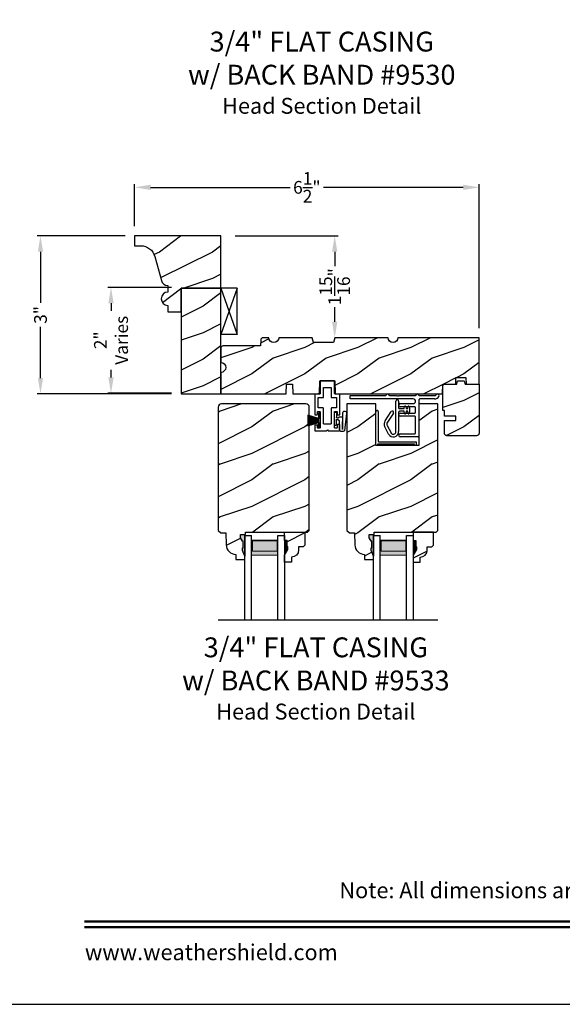
# Model space of a CAD drawing. Extents: x 34 to 340, y -88 to -44.
# Drawn here: x 170 to 180, y -88 to -69 of the extents above; entities that cross this region are included whole.
import ezdxf
from ezdxf.enums import TextEntityAlignment as Align

# ---------------------------------------------------------------- set-up
doc = ezdxf.new("R2010")
doc.units = 0
doc.header["$LTSCALE"] = 2
doc.header["$MEASUREMENT"] = 0
doc.header["$PDMODE"] = 3
doc.layers.get('0').update_dxf_attribs({"linetype": 'CONTINUOUS'})
doc.layers.get('DEFPOINTS').update_dxf_attribs({"color": 3, "linetype": 'CONTINUOUS'})
doc.layers.add('Dim', color=7, linetype='CONTINUOUS')
doc.styles.add('Arial', font='arial.ttf')
doc.styles.get("Standard").update_dxf_attribs({"font": 'arial.ttf'})
doc.dimstyles.get("Standard").update_dxf_attribs({"dimtxt": 0.24, "dimasz": 0.3, "dimexe": 0.0625, "dimexo": 0.18, "dimgap": 0.09, "dimtad": 0, "dimdec": 4, "dimzin": 0, "dimdsep": 46, "dimlunit": 4, "dimtxsty": 'Standard', "dimcen": 0, "dimadec": 5, "dimazin": 0, "dimtfac": 1, "dimtdec": 4, "dimtofl": 0, "dimtmove": 0, "dimatfit": 3, "dimfxl": 1, "dimtolj": 1, "dimtzin": 0, "dimarcsym": 0})
pattern_1 = [(216.8699, (-290.98616, -219.80004), (2.99999992, 2.00000012), [0.5, -4.5]), (206.5651, (-290.38616, -220.10004), (-0.99999916, -1.0000013), [1.118034, -1.118034]), (198.4349, (-290.38616, -220.60004), (-2.00000043, -0.9999984), [0.632456, -2.529822])]

# ---------------------------------------------------------------- blocks, each defined once
blk = doc.blocks.new('*D3580')
at = {"color": 0, "lineweight": -2, "transparency": 16777216}
for p, q in [((172.223, -73.491), (170.563, -73.491)), ((170.626, -73.791), (170.626, -74.756)), ((170.626, -76.176), (170.626, -75.211)), ((173.098, -76.476), (170.563, -76.476))]:
    blk.add_line(p, q, dxfattribs=at)
at = {"color": 0, "transparency": 16777216}
for points in [[(170.576, -73.791), (170.676, -73.791), (170.626, -73.491)], [(170.576, -76.176), (170.676, -76.176), (170.626, -76.476)]]:
    blk.add_solid(points, dxfattribs=at)
at = {"layer": 'DEFPOINTS', "color": 0, "transparency": 16777216}
for p in [(172.403, -73.491), (170.626, -76.476), (173.278, -76.476)]:
    blk.add_point(p, dxfattribs=at)
at = {"color": 0, "transparency": 16777216, "insert": (170.626, -74.984), "char_height": 0.24, "attachment_point": 5, "rotation": 90}
blk.add_mtext('\\A1;3"', dxfattribs=at)
blk = doc.blocks.new('*D3767')
at = {"color": 0, "lineweight": -2, "transparency": 16777216}
for p, q in [((172.403, -73.311), (172.403, -72.513)), ((172.703, -72.575), (175.337, -72.575)), ((178.603, -72.575), (175.969, -72.575)), ((178.903, -75.234), (178.903, -72.513))]:
    blk.add_line(p, q, dxfattribs=at)
at = {"color": 0, "transparency": 16777216}
for points in [[(172.703, -72.525), (172.703, -72.625), (172.403, -72.575)], [(178.603, -72.525), (178.603, -72.625), (178.903, -72.575)]]:
    blk.add_solid(points, dxfattribs=at)
at = {"layer": 'DEFPOINTS', "color": 0, "transparency": 16777216}
for p in [(178.903, -72.575), (172.403, -73.491), (178.903, -75.414)]:
    blk.add_point(p, dxfattribs=at)
at = {"color": 0, "transparency": 16777216, "insert": (175.653, -72.575), "char_height": 0.24, "attachment_point": 5}
blk.add_mtext('\\A1;6{\\H1x;\\S1/2;}"', dxfattribs=at)
blk = doc.blocks.new('*D3780')
at = {"color": 0, "lineweight": -2, "transparency": 16777216}
for p, q in [((173.098, -74.463), (171.894, -74.463)), ((171.957, -74.763), (171.957, -74.905)), ((171.957, -76.163), (171.957, -76.021)), ((173.098, -76.463), (171.894, -76.463))]:
    blk.add_line(p, q, dxfattribs=at)
at = {"color": 0, "transparency": 16777216}
for points in [[(171.907, -74.763), (172.007, -74.763), (171.957, -74.463)], [(171.907, -76.163), (172.007, -76.163), (171.957, -76.463)]]:
    blk.add_solid(points, dxfattribs=at)
at = {"layer": 'DEFPOINTS', "color": 0, "transparency": 16777216}
for p in [(173.278, -74.463), (171.957, -76.463), (173.278, -76.463)]:
    blk.add_point(p, dxfattribs=at)
at = {"color": 0, "transparency": 16777216, "insert": (171.957, -75.463), "char_height": 0.24, "attachment_point": 5, "rotation": 90}
blk.add_mtext('\\A1;2"\\PVaries', dxfattribs=at)
blk = doc.blocks.new('*D3789')
at = {"color": 0, "lineweight": -2, "transparency": 16777216}
for p, q in [((174.302, -73.491), (176.241, -73.491)), ((176.178, -73.791), (176.178, -74.066)), ((176.178, -75.114), (176.178, -74.839)), ((176.358, -75.414), (176.241, -75.414))]:
    blk.add_line(p, q, dxfattribs=at)
at = {"color": 0, "transparency": 16777216}
for points in [[(176.128, -73.791), (176.228, -73.791), (176.178, -73.491)], [(176.128, -75.114), (176.228, -75.114), (176.178, -75.414)]]:
    blk.add_solid(points, dxfattribs=at)
at = {"layer": 'DEFPOINTS', "color": 0, "transparency": 16777216}
for p in [(174.122, -73.491), (176.178, -75.414), (176.178, -75.414)]:
    blk.add_point(p, dxfattribs=at)
at = {"color": 0, "transparency": 16777216, "insert": (176.178, -74.452), "char_height": 0.24, "attachment_point": 5, "rotation": 90}
blk.add_mtext('\\A1;1{\\H1x;\\S15/16;}"', dxfattribs=at)
blk = doc.blocks.new('A$C41167FCA')
blk.add_line((0.312, 0.875), (0, 0.875))
at = {"color": 7, "linetype": 'Continuous'}
for p, q in [((0, 0.875), (0.312, 0)), ((0.312, 0.875), (0, 0)), ((0, 0), (0, 0.875)), ((0.312, 0), (0.312, 0.875)), ((0.312, 0), (0, 0))]:
    blk.add_line(p, q, dxfattribs=at)
blk = doc.blocks.new('A$C05BA4CA6')
for p, q in [((0.002, 0), (0.002, 0.627)), ((0.047, 0.637), (0.047, 0.081)), ((0.032, 0.02), (0.032, 0.007)), ((0.732, 0.02), (0.032, 0.02)), ((0.063, 0.065), (0.762, 0.065)), ((0.732, 0.007), (0.732, 0.02)), ((0.762, 0.065), (0.762, 0)), ((0.025, 0), (0.002, 0)), ((0.762, 0), (0.739, 0))]:
    blk.add_line(p, q)
for centre, radius, start, end in [((0.023, 0.637), 0.0235, 359.9973, 203.8079), ((0.025, 0.007), 0.007, 270.0104, 359.9896), ((0.063, 0.081), 0.016, 180.002, 270.0004), ((0.739, 0.007), 0.007, 180.0094, 269.9906)]:
    blk.add_arc(centre, radius, start, end)
blk = doc.blocks.new('A$C527A4FE7')
for p, q in [((0.223, 0.1), (0.223, 0.678)), ((0.273, 0.678), (0.273, 0.55)), ((0.38, 0.534), (0.386, 0.575)), ((0.406, 0.575), (0.412, 0.534)), ((0.444, 0.534), (0.45, 0.575)), ((0.47, 0.575), (0.476, 0.534)), ((0.018, 0.303), (0.133, 0.479)), ((0.175, 0.451), (0.06, 0.276)), ((0.273, 0.468), (0.273, 0.1)), ((0.289, 0.534), (0.38, 0.534)), ((0.38, 0.484), (0.289, 0.484)), ((0.386, 0.443), (0.38, 0.484)), ((0.412, 0.484), (0.406, 0.443)), ((0.412, 0.534), (0.444, 0.534)), ((0.444, 0.484), (0.412, 0.484)), ((0.45, 0.443), (0.444, 0.484)), ((0.476, 0.484), (0.47, 0.443)), ((0.476, 0.534), (0.476, 0.484)), ((0.084, 0.054), (0.013, 0.19)), ((0.057, 0.213), (0.129, 0.077))]:
    blk.add_line(p, q)
for centre, radius, start, end in [((0.248, 0.678), 0.025, 359.9975, 180.0025), ((0.396, 0.574), 0.01, 8.3702, 171.6298), ((0.46, 0.574), 0.01, 8.3702, 171.6298), ((0.154, 0.465), 0.025, 326.7919, 146.7883), ((0.289, 0.55), 0.016, 180.002, 270.0001), ((0.289, 0.468), 0.016, 89.9999, 180.0064), ((0.396, 0.444), 0.01, 188.3858, 351.6142), ((0.46, 0.444), 0.01, 188.3858, 351.6142), ((0.112, 0.242), 0.112, 146.7902, 207.7002), ((0.112, 0.242), 0.062, 146.7903, 207.6999), ((0.173, 0.1), 0.1, 207.7004, 359.9999), ((0.173, 0.1), 0.05, 207.7004, 359.9985)]:
    blk.add_arc(centre, radius, start, end)
blk = doc.blocks.new('A$C0ED74090')
for p, q in [((0, 0.78), (0.659, 0.78)), ((0, 0.718), (0, 0.78)), ((0.749, 0.78), (0.869, 0.78)), ((0.869, 0.78), (0.879, 0.77)), ((0.879, 0.77), (0.889, 0.78)), ((0.889, 0.78), (0.899, 0.77)), ((0.899, 0.77), (0.909, 0.78)), ((0.909, 0.78), (0.919, 0.77)), ((0.919, 0.77), (0.929, 0.78)), ((0.929, 0.78), (1.219, 0.78)), ((1.309, 0.78), (1.599, 0.78)), ((1.188, 0.718), (0, 0.718)), ((0.943, 0.629), (1.188, 0.629)), ((1.217, 0.567), (0.943, 0.567)), ((1.295, 0.702), (1.295, 0.016)), ((1.589, 0.718), (1.311, 0.718)), ((0.943, 0.452), (1.217, 0.452)), ((1.217, 0.39), (0.943, 0.39)), ((1.233, 0.468), (1.233, 0.551)), ((1.233, 0.078), (1.233, 0.374)), ((0.943, 0.062), (1.217, 0.062)), ((1.279, 0), (0.943, 0))]:
    blk.add_line(p, q)
for centre, radius, start, end in [((0.659, 0.796), 0.016, 270.0009, 341.3968), ((0.704, 0.781), 0.031, 18.6133, 161.3867), ((0.749, 0.796), 0.016, 198.6032, 269.9991), ((1.219, 0.796), 0.016, 270.0019, 341.3959), ((1.264, 0.781), 0.031, 18.6133, 161.3867), ((1.309, 0.796), 0.016, 198.6032, 269.9991), ((1.589, 0.812), 0.094, 269.9978, 330.5245), ((1.599, 0.796), 0.016, 270.0019, 341.3959), ((1.644, 0.781), 0.031, 330.5223, 161.3876), ((0.943, 0.598), 0.031, 90.0005, 269.9995), ((1.188, 0.674), 0.0445, 270.0008, 89.9992), ((1.217, 0.551), 0.016, 0.0016, 90.0006), ((1.311, 0.702), 0.016, 89.9998, 180.006), ((0.943, 0.421), 0.031, 90.0005, 269.9995), ((1.217, 0.468), 0.016, 269.9994, 359.9984), ((1.217, 0.374), 0.016, 0.0016, 90.0006), ((0.943, 0.031), 0.031, 90.0005, 269.9995), ((1.217, 0.078), 0.016, 269.9994, 359.9984), ((1.279, 0.016), 0.016, 269.9994, 0.0069)]:
    blk.add_arc(centre, radius, start, end)
blk = doc.blocks.new('A$C38416E55')
at = {"color": 7, "linetype": 'Continuous'}
for p, q in [((0.103, 0.939), (0.102, 0.937)), ((0.102, 0.937), (0.102, 0.935)), ((0.102, 0.935), (0.102, 0.701)), ((0.104, 0.94), (0.103, 0.939)), ((0.105, 0.942), (0.104, 0.94)), ((0.106, 0.943), (0.105, 0.942)), ((0.108, 0.944), (0.106, 0.943)), ((0.11, 0.945), (0.108, 0.944)), ((0.112, 0.945), (0.11, 0.945)), ((0.365, 0.945), (0.112, 0.945)), ((0.367, 0.945), (0.365, 0.945)), ((0.369, 0.944), (0.367, 0.945)), ((0.371, 0.943), (0.369, 0.944)), ((0.373, 0.942), (0.371, 0.943)), ((0.374, 0.94), (0.373, 0.942)), ((0.375, 0.939), (0.374, 0.94)), ((0.375, 0.937), (0.375, 0.939)), ((0.376, 0.935), (0.375, 0.937)), ((0.376, 0.945), (0.376, 0.69)), ((0.376, 0.701), (0.376, 0.935)), ((0.166, 0.809), (0.167, 0.811)), ((0.166, 0.807), (0.166, 0.809)), ((0.166, 0.636), (0.166, 0.807)), ((0.167, 0.811), (0.168, 0.813)), ((0.168, 0.813), (0.169, 0.815)), ((0.169, 0.815), (0.17, 0.816)), ((0.17, 0.816), (0.172, 0.817)), ((0.172, 0.817), (0.174, 0.817)), ((0.174, 0.817), (0.176, 0.818)), ((0.176, 0.818), (0.301, 0.818)), ((0.301, 0.818), (0.303, 0.817)), ((0.303, 0.817), (0.305, 0.817)), ((0.305, 0.817), (0.307, 0.816)), ((0.307, 0.816), (0.309, 0.815)), ((0.309, 0.815), (0.31, 0.813)), ((0.31, 0.813), (0.311, 0.811)), ((0.311, 0.811), (0.311, 0.809)), ((0.311, 0.809), (0.312, 0.807)), ((0.312, 0.807), (0.312, 0.636)), ((0.001, 0.684), (0, 0.682)), ((0, 0.682), (0, 0.68)), ((0, 0.68), (0, 0.31)), ((0.002, 0.686), (0.001, 0.684)), ((0.003, 0.687), (0.002, 0.686)), ((0.005, 0.689), (0.003, 0.687)), ((0.006, 0.69), (0.005, 0.689)), ((0.008, 0.69), (0.006, 0.69)), ((0.01, 0.69), (0.008, 0.69)), ((0.092, 0.69), (0.01, 0.69)), ((0.064, 0.618), (0.065, 0.62)), ((0.064, 0.616), (0.064, 0.618)), ((0.064, 0.441), (0.064, 0.616)), ((0.065, 0.62), (0.066, 0.622)), ((0.066, 0.622), (0.067, 0.623)), ((0.067, 0.623), (0.069, 0.625)), ((0.069, 0.625), (0.07, 0.625)), ((0.07, 0.625), (0.072, 0.626)), ((0.072, 0.626), (0.074, 0.626)), ((0.074, 0.626), (0.156, 0.626)), ((0.094, 0.691), (0.092, 0.69)), ((0.096, 0.691), (0.094, 0.691)), ((0.097, 0.692), (0.096, 0.691)), ((0.099, 0.693), (0.097, 0.692)), ((0.1, 0.695), (0.099, 0.693)), ((0.101, 0.697), (0.1, 0.695)), ((0.102, 0.699), (0.101, 0.697)), ((0.102, 0.701), (0.102, 0.699)), ((0.156, 0.626), (0.158, 0.626)), ((0.158, 0.626), (0.16, 0.627)), ((0.16, 0.627), (0.161, 0.628)), ((0.161, 0.628), (0.163, 0.629)), ((0.163, 0.629), (0.164, 0.631)), ((0.164, 0.631), (0.165, 0.633)), ((0.165, 0.633), (0.166, 0.634)), ((0.166, 0.634), (0.166, 0.636)), ((0.312, 0.636), (0.312, 0.634)), ((0.312, 0.634), (0.312, 0.633)), ((0.312, 0.633), (0.313, 0.631)), ((0.313, 0.631), (0.314, 0.629)), ((0.314, 0.629), (0.316, 0.628)), ((0.316, 0.628), (0.318, 0.627)), ((0.318, 0.627), (0.32, 0.626)), ((0.32, 0.626), (0.322, 0.626)), ((0.322, 0.626), (0.403, 0.626)), ((0.467, 0.69), (0.386, 0.69)), ((0.403, 0.626), (0.405, 0.626)), ((0.405, 0.626), (0.407, 0.625)), ((0.407, 0.625), (0.409, 0.625)), ((0.409, 0.625), (0.41, 0.623)), ((0.41, 0.623), (0.412, 0.622)), ((0.412, 0.622), (0.413, 0.62)), ((0.413, 0.62), (0.413, 0.618)), ((0.413, 0.618), (0.413, 0.616)), ((0.413, 0.616), (0.413, 0.441)), ((0.469, 0.69), (0.467, 0.69)), ((0.471, 0.69), (0.469, 0.69)), ((0.473, 0.689), (0.471, 0.69)), ((0.474, 0.687), (0.473, 0.689)), ((0.476, 0.686), (0.474, 0.687)), ((0.477, 0.684), (0.476, 0.686)), ((0.477, 0.682), (0.477, 0.684)), ((0.477, 0.68), (0.477, 0.682)), ((0.477, 0.31), (0.477, 0.68)), ((0.064, 0.439), (0.064, 0.441)), ((0.065, 0.437), (0.064, 0.439)), ((0.066, 0.435), (0.065, 0.437)), ((0.067, 0.434), (0.066, 0.435)), ((0.069, 0.432), (0.067, 0.434)), ((0.07, 0.431), (0.069, 0.432)), ((0.072, 0.431), (0.07, 0.431)), ((0.074, 0.431), (0.072, 0.431)), ((0.156, 0.431), (0.074, 0.431)), ((0.158, 0.43), (0.156, 0.431)), ((0.16, 0.43), (0.158, 0.43)), ((0.161, 0.429), (0.16, 0.43)), ((0.163, 0.428), (0.161, 0.429)), ((0.164, 0.426), (0.163, 0.428)), ((0.165, 0.424), (0.164, 0.426)), ((0.166, 0.422), (0.165, 0.424)), ((0.166, 0.42), (0.166, 0.422)), ((0.166, 0.137), (0.166, 0.42)), ((0.313, 0.426), (0.312, 0.424)), ((0.312, 0.424), (0.312, 0.422)), ((0.312, 0.422), (0.312, 0.42)), ((0.312, 0.42), (0.312, 0.137)), ((0.314, 0.428), (0.313, 0.426)), ((0.316, 0.429), (0.314, 0.428)), ((0.318, 0.43), (0.316, 0.429)), ((0.32, 0.43), (0.318, 0.43)), ((0.322, 0.431), (0.32, 0.43)), ((0.403, 0.431), (0.322, 0.431)), ((0.405, 0.431), (0.403, 0.431)), ((0.407, 0.431), (0.405, 0.431)), ((0.409, 0.432), (0.407, 0.431)), ((0.41, 0.434), (0.409, 0.432)), ((0.412, 0.435), (0.41, 0.434)), ((0.413, 0.437), (0.412, 0.435)), ((0.413, 0.441), (0.413, 0.439)), ((0.413, 0.439), (0.413, 0.437)), ((0, 0.31), (0, 0.309)), ((0, 0.309), (0.001, 0.307)), ((0.001, 0.307), (0.002, 0.305)), ((0.002, 0.305), (0.003, 0.303)), ((0.003, 0.303), (0.005, 0.302)), ((0.005, 0.302), (0.006, 0.301)), ((0.006, 0.301), (0.008, 0.301)), ((0.008, 0.301), (0.01, 0.3)), ((0.01, 0.3), (0.041, 0.3)), ((0.041, 0.3), (0.043, 0.301)), ((0.043, 0.301), (0.045, 0.301)), ((0.045, 0.301), (0.046, 0.302)), ((0.046, 0.302), (0.048, 0.303)), ((0.048, 0.303), (0.049, 0.305)), ((0.049, 0.305), (0.05, 0.307)), ((0.05, 0.307), (0.051, 0.309)), ((0.051, 0.358), (0.052, 0.36)), ((0.051, 0.356), (0.051, 0.358)), ((0.051, 0.31), (0.051, 0.356)), ((0.051, 0.309), (0.051, 0.31)), ((0.052, 0.36), (0.053, 0.362)), ((0.053, 0.362), (0.054, 0.363)), ((0.054, 0.363), (0.055, 0.365)), ((0.055, 0.365), (0.057, 0.366)), ((0.057, 0.366), (0.059, 0.366)), ((0.059, 0.366), (0.061, 0.366)), ((0.061, 0.366), (0.092, 0.366)), ((0.092, 0.366), (0.094, 0.366)), ((0.094, 0.366), (0.096, 0.366)), ((0.096, 0.366), (0.097, 0.365)), ((0.097, 0.365), (0.099, 0.363)), ((0.099, 0.363), (0.1, 0.362)), ((0.1, 0.362), (0.101, 0.36)), ((0.101, 0.36), (0.102, 0.358)), ((0.102, 0.358), (0.102, 0.356)), ((0.102, 0.356), (0.102, 0.061)), ((0.376, 0.36), (0.377, 0.362)), ((0.376, 0.358), (0.376, 0.36)), ((0.376, 0.356), (0.376, 0.358)), ((0.376, 0.061), (0.376, 0.356)), ((0.377, 0.362), (0.379, 0.363)), ((0.379, 0.363), (0.38, 0.365)), ((0.38, 0.365), (0.382, 0.366)), ((0.382, 0.366), (0.384, 0.366)), ((0.384, 0.366), (0.386, 0.366)), ((0.386, 0.366), (0.416, 0.366)), ((0.416, 0.366), (0.418, 0.366)), ((0.418, 0.366), (0.42, 0.366)), ((0.42, 0.366), (0.422, 0.365)), ((0.422, 0.365), (0.424, 0.363)), ((0.424, 0.363), (0.425, 0.362)), ((0.425, 0.362), (0.426, 0.36)), ((0.426, 0.36), (0.426, 0.358)), ((0.426, 0.358), (0.427, 0.356)), ((0.427, 0.356), (0.427, 0.31)), ((0.427, 0.31), (0.427, 0.309)), ((0.427, 0.309), (0.427, 0.307)), ((0.427, 0.307), (0.428, 0.305)), ((0.428, 0.305), (0.43, 0.303)), ((0.43, 0.303), (0.431, 0.302)), ((0.431, 0.302), (0.433, 0.301)), ((0.433, 0.301), (0.435, 0.301)), ((0.435, 0.301), (0.437, 0.3)), ((0.437, 0.3), (0.467, 0.3)), ((0.467, 0.3), (0.469, 0.301)), ((0.469, 0.301), (0.471, 0.301)), ((0.471, 0.301), (0.473, 0.302)), ((0.473, 0.302), (0.474, 0.303)), ((0.474, 0.303), (0.476, 0.305)), ((0.476, 0.305), (0.477, 0.307)), ((0.477, 0.309), (0.477, 0.31)), ((0.477, 0.307), (0.477, 0.309)), ((0.001, 0.111), (0, 0.109)), ((0, 0.109), (0, 0.107)), ((0, 0.107), (0, 0.01)), ((0, 0.01), (0, 0.008)), ((0, 0.008), (0.001, 0.006)), ((0.002, 0.113), (0.001, 0.111)), ((0.001, 0.006), (0.002, 0.005)), ((0.003, 0.114), (0.002, 0.113)), ((0.002, 0.005), (0.003, 0.003)), ((0.005, 0.115), (0.003, 0.114)), ((0.003, 0.003), (0.005, 0.002)), ((0.005, 0.002), (0.006, 0.001)), ((0.006, 0.001), (0.008, 0)), ((0.008, 0), (0.01, 0)), ((0.048, 0.114), (0.046, 0.115)), ((0.049, 0.113), (0.048, 0.114)), ((0.05, 0.111), (0.049, 0.113)), ((0.051, 0.109), (0.05, 0.111)), ((0.051, 0.107), (0.051, 0.109)), ((0.051, 0.061), (0.051, 0.107)), ((0.051, 0.059), (0.051, 0.061)), ((0.052, 0.057), (0.051, 0.059)), ((0.053, 0.055), (0.052, 0.057)), ((0.054, 0.054), (0.053, 0.055)), ((0.055, 0.053), (0.054, 0.054)), ((0.057, 0.052), (0.055, 0.053)), ((0.059, 0.051), (0.057, 0.052)), ((0.061, 0.051), (0.059, 0.051)), ((0.092, 0.051), (0.061, 0.051)), ((0.094, 0.051), (0.092, 0.051)), ((0.096, 0.052), (0.094, 0.051)), ((0.097, 0.053), (0.096, 0.052)), ((0.099, 0.054), (0.097, 0.053)), ((0.1, 0.055), (0.099, 0.054)), ((0.101, 0.057), (0.1, 0.055)), ((0.102, 0.059), (0.101, 0.057)), ((0.102, 0.061), (0.102, 0.059)), ((0.166, 0.135), (0.166, 0.137)), ((0.167, 0.134), (0.166, 0.135)), ((0.168, 0.132), (0.167, 0.134)), ((0.169, 0.13), (0.168, 0.132)), ((0.17, 0.129), (0.169, 0.13)), ((0.172, 0.128), (0.17, 0.129)), ((0.174, 0.127), (0.172, 0.128)), ((0.176, 0.127), (0.174, 0.127)), ((0.301, 0.127), (0.176, 0.127)), ((0.223, 0), (0.239, 0.015)), ((0.239, 0.015), (0.254, 0)), ((0.303, 0.127), (0.301, 0.127)), ((0.305, 0.128), (0.303, 0.127)), ((0.307, 0.129), (0.305, 0.128)), ((0.309, 0.13), (0.307, 0.129)), ((0.31, 0.132), (0.309, 0.13)), ((0.311, 0.134), (0.31, 0.132)), ((0.312, 0.137), (0.311, 0.135)), ((0.311, 0.135), (0.311, 0.134)), ((0.376, 0.059), (0.376, 0.061)), ((0.376, 0.057), (0.376, 0.059)), ((0.377, 0.055), (0.376, 0.057)), ((0.379, 0.054), (0.377, 0.055)), ((0.38, 0.053), (0.379, 0.054)), ((0.382, 0.052), (0.38, 0.053)), ((0.384, 0.051), (0.382, 0.052)), ((0.386, 0.051), (0.384, 0.051)), ((0.416, 0.051), (0.386, 0.051)), ((0.418, 0.051), (0.416, 0.051)), ((0.42, 0.052), (0.418, 0.051)), ((0.422, 0.053), (0.42, 0.052)), ((0.424, 0.054), (0.422, 0.053)), ((0.425, 0.055), (0.424, 0.054)), ((0.426, 0.057), (0.425, 0.055)), ((0.427, 0.061), (0.426, 0.059)), ((0.426, 0.059), (0.426, 0.057)), ((0.428, 0.113), (0.427, 0.111)), ((0.427, 0.111), (0.427, 0.109)), ((0.427, 0.109), (0.427, 0.107)), ((0.427, 0.107), (0.427, 0.061)), ((0.43, 0.114), (0.428, 0.113)), ((0.431, 0.115), (0.43, 0.114)), ((0.433, 0.116), (0.431, 0.115)), ((0.435, 0.117), (0.433, 0.116)), ((0.437, 0.117), (0.435, 0.117)), ((0.467, 0.117), (0.437, 0.117)), ((0.469, 0.117), (0.467, 0.117)), ((0.467, 0), (0.469, 0)), ((0.471, 0.116), (0.469, 0.117)), ((0.469, 0), (0.471, 0.001)), ((0.473, 0.115), (0.471, 0.116)), ((0.471, 0.001), (0.473, 0.002)), ((0.474, 0.114), (0.473, 0.115)), ((0.473, 0.002), (0.474, 0.003)), ((0.476, 0.113), (0.474, 0.114)), ((0.474, 0.003), (0.476, 0.005)), ((0.477, 0.111), (0.476, 0.113)), ((0.476, 0.005), (0.477, 0.006)), ((0.477, 0.109), (0.477, 0.111)), ((0.477, 0.107), (0.477, 0.109)), ((0.477, 0.01), (0.477, 0.107)), ((0.477, 0.008), (0.477, 0.01)), ((0.477, 0.006), (0.477, 0.008)), ((0.01, 0), (0.223, 0)), ((0.254, 0), (0.467, 0))]:
    blk.add_line(p, q, dxfattribs=at)
blk.add_line((0.005, 0.115), (0.046, 0.115))
blk = doc.blocks.new('A$C6C80002B')
at = {"color": 7, "linetype": 'Continuous'}
for p, q in [((0, 0), (0, 0.275)), ((0, 0.275), (0.031, 0.275)), ((0.031, 0.275), (0.031, 0.173)), ((0.031, 0.173), (0.231, 0.238)), ((0.231, 0.238), (0.231, 0.037)), ((0.031, 0), (0, 0)), ((0.031, 0.102), (0.031, 0.173)), ((0.031, 0.102), (0.031, 0)), ((0.231, 0.037), (0.031, 0.102))]:
    blk.add_line(p, q, dxfattribs=at)
at = {"linetype": 'Continuous'}
for p, q in [((0.031, 0.167), (0.231, 0.221)), ((0.031, 0.161), (0.231, 0.204)), ((0.031, 0.155), (0.231, 0.188)), ((0.031, 0.149), (0.231, 0.171)), ((0.031, 0.143), (0.231, 0.154)), ((0.031, 0.137), (0.231, 0.137)), ((0.031, 0.131), (0.231, 0.121)), ((0.031, 0.126), (0.231, 0.104)), ((0.031, 0.12), (0.231, 0.087)), ((0.031, 0.114), (0.231, 0.071)), ((0.031, 0.108), (0.231, 0.054))]:
    blk.add_line(p, q, dxfattribs=at)
blk = doc.blocks.new('A$C1DA43C91')
for p, q in [((0.346, 0.226), (0.013, 0.187)), ((0, 0.16), (0, 0.13)), ((0.035, 0.095), (0.2, 0.095)), ((0.04, 0.147), (0.351, 0.156)), ((0.268, 0.147), (0.04, 0.147)), ((0.215, 0.03), (0.12, 0.03)), ((0.12, 0), (0.12, 0.03)), ((0.2, 0.095), (0.22, 0.06)), ((0.22, 0.06), (0.22, 0.04)), ((0.22, 0.04), (0.225, 0.04)), ((0.26, 0.063), (0.278, 0.094)), ((0.26, 0.04), (0.26, 0.063)), ((0.36, 0.035), (0.265, 0.035)), ((0.278, 0.094), (0.278, 0.137)), ((0.36, 0.035), (0.36, 0)), ((0.12, 0), (0.36, 0))]:
    blk.add_line(p, q)
for centre, radius, start, end in [((0.035, 0.16), 0.035, 128.203, 180.0003), ((0.35, 0.191), 0.035, 271.7217, 96.622), ((0.035, 0.13), 0.035, 179.9967, 270.0035), ((0.215, 0.04), 0.01, 270.002, 0.0034), ((0.265, 0.04), 0.005, 179.997, 270.0114), ((0.268, 0.137), 0.01, 359.9966, 90.0114)]:
    blk.add_arc(centre, radius, start, end)

msp = doc.modelspace()

# ---------------------------------------------------------------- hatches: boundary and pattern name
h = msp.add_hatch()
h.set_pattern_fill('WOOD2', color=256, pattern_type=2)
h.set_pattern_definition([(216.8699, (184.09196, 409.47858), (2.99999992, 2.00000012), [0.5, -4.5]), (206.5651, (184.69196, 409.17858), (-0.99999916, -1.0000013), [1.118034, -1.118034]), (198.4349, (184.69196, 408.67858), (-2.00000043, -0.9999984), [0.632456, -2.529822])])
h.paths.add_polyline_path([(174.02833, -74.47615), (173.27833, -74.47615), (173.27833, -76.47615), (174.02833, -76.47615), (174.02817, -75.78589)])
h = msp.add_hatch()
h.set_pattern_fill('WOOD2', color=256, pattern_type=2)
h.set_pattern_definition(pattern_1)
edge = h.paths.add_edge_path()
edge.add_arc((174.02833, -75.97615), 0.09375, -89.999642, 89.999641, ccw=False)
edge.add_line((174.02833, -76.0699), (174.02833, -76.47615))
edge.add_line((174.02833, -76.47615), (175.26033, -76.47615))
edge.add_line((175.26033, -76.47615), (175.26688, -76.28865))
edge.add_line((175.26688, -76.28865), (175.37878, -76.28865))
edge.add_line((175.37878, -76.28865), (175.38533, -76.47615))
edge.add_line((175.38533, -76.47615), (175.8896, -76.47615))
edge.add_line((175.8896, -76.47615), (175.89833, -76.22615))
edge.add_line((175.89833, -76.22615), (176.17933, -76.22615))
edge.add_line((176.17933, -76.22615), (176.18806, -76.47615))
edge.add_line((176.18806, -76.47615), (178.20928, -76.47615))
edge.add_line((178.20928, -76.47615), (178.21583, -76.28865))
edge.add_line((178.21583, -76.28865), (178.46146, -76.28865))
edge.add_line((178.46146, -76.28865), (178.46583, -76.16365))
edge.add_line((178.46583, -76.16365), (178.65333, -76.16365))
edge.add_line((178.65333, -76.16365), (178.65769, -76.28865))
edge.add_line((178.65769, -76.28865), (178.90333, -76.28865))
edge.add_line((178.90333, -76.28865), (178.90333, -75.41365))
edge.add_line((178.90333, -75.41365), (177.37208, -75.41365))
edge.add_arc((177.27833, -75.41365), 0.09375, 180.001076, 359.998924, ccw=False)
edge.add_line((177.18458, -75.41365), (176.17845, -75.41365))
edge.add_line((176.17845, -75.41365), (176.15333, -75.5074))
edge.add_line((176.15333, -75.5074), (175.77833, -75.5074))
edge.add_line((175.77833, -75.5074), (175.75321, -75.41365))
edge.add_line((175.75321, -75.41365), (175.12208, -75.41365))
edge.add_arc((175.02833, -75.41365), 0.09375, 180.001053, 359.998947, ccw=False)
edge.add_line((174.93458, -75.41365), (174.82917, -75.41365))
edge.add_arc((174.82916, -75.46064), 0.04699, 89.993788, 178.001326)
edge.add_line((174.7822, -75.45901), (174.77833, -75.56985))
edge.add_line((174.77833, -75.56985), (174.07533, -75.56985))
edge.add_arc((174.07533, -75.61685), 0.047, 89.998795, 180.005139)
edge.add_line((174.02833, -75.61685), (174.02833, -75.8824))
h = msp.add_hatch()
h.set_pattern_fill('WOOD2', color=256, pattern_type=2)
h.set_pattern_definition(pattern_1)
h.paths.add_polyline_path([(178.63813, -76.28865), (178.90333, -76.28865), (178.90333, -77.20415), (178.90242, -77.21332), (178.89975, -77.23463), (178.89541, -77.24276), (178.88956, -77.24988), (178.88244, -77.25573), (178.87431, -77.26007), (178.8655, -77.26274), (178.85633, -77.26365), (178.29433, -77.26365), (178.28516, -77.26274), (178.27634, -77.26007), (178.26822, -77.25573), (178.26109, -77.24988), (178.25525, -77.24276), (178.25091, -77.23463), (178.24823, -77.21332), (178.24733, -77.20415), (178.24733, -76.97615), (178.46613, -76.97615), (178.46613, -76.89815), (178.24733, -76.89815), (178.24733, -76.78865), (178.21633, -76.78865), (178.21633, -76.33565), (178.21723, -76.32648), (178.21991, -76.31766), (178.22425, -76.30954), (178.23009, -76.30241), (178.23722, -76.29657), (178.24534, -76.29222), (178.25416, -76.28955), (178.26333, -76.28865), (178.48173, -76.28865), (178.49834, -76.22665), (178.62152, -76.22665)])
h = msp.add_hatch()
h.set_pattern_fill('WOOD2', color=256, pattern_type=2)
h.set_pattern_definition(pattern_1)
edge = h.paths.add_edge_path()
edge.add_line((174.45179, -79.38214), (174.45179, -79.25714))
edge.add_line((174.45179, -79.25714), (174.43579, -79.25714))
edge.add_line((174.43579, -79.25714), (174.4031, -79.19158))
edge.add_line((174.4031, -79.19158), (174.4031, -79.13214))
edge.add_line((174.4031, -79.13214), (174.49589, -79.13214))
edge.add_line((174.49589, -79.13214), (174.49756, -79.0843))
edge.add_line((174.49756, -79.0843), (175.66613, -79.0843))
edge.add_line((175.66613, -79.0843), (175.69813, -79.0523))
edge.add_line((175.69813, -79.0523), (175.69813, -76.72665))
edge.add_arc((175.63513, -76.72665), 0.063, 359.997412, 450.002371)
edge.add_line((175.63513, -76.66365), (174.03913, -76.66365))
edge.add_arc((174.03913, -76.72365), 0.06, 90, 180)
edge.add_line((173.97913, -76.72365), (173.97913, -79.0523))
edge.add_line((173.97913, -79.0523), (174.02796, -79.10114))
edge.add_line((174.02796, -79.10114), (174.12196, -79.10114))
edge.add_line((174.12196, -79.10114), (174.12981, -79.3257))
edge.add_line((174.12981, -79.3257), (174.13429, -79.36049))
edge.add_line((174.13429, -79.36049), (174.14517, -79.39384))
edge.add_line((174.14517, -79.39384), (174.16205, -79.42459))
edge.add_line((174.16205, -79.42459), (174.18434, -79.45167))
edge.add_line((174.18434, -79.45167), (174.21128, -79.47413))
edge.add_line((174.21128, -79.47413), (174.24193, -79.4912))
edge.add_line((174.24193, -79.4912), (174.27521, -79.50228))
edge.add_line((174.27521, -79.50228), (174.30997, -79.50699))
edge.add_line((174.30997, -79.50699), (174.31325, -79.60115))
edge.add_line((174.31325, -79.60115), (174.48059, -79.60115))
edge.add_line((174.48059, -79.60115), (174.48279, -79.53814))
edge.add_line((174.48279, -79.53814), (174.43579, -79.42914))
edge.add_line((174.43579, -79.42914), (174.43579, -79.38214))
edge.add_line((174.43579, -79.38214), (174.45179, -79.38214))
h = msp.add_hatch()
h.set_pattern_fill('WOOD2', color=256, pattern_type=2)
h.set_pattern_definition(pattern_1)
h.paths.add_polyline_path([(176.86335, -79.25714), (176.83066, -79.19158), (176.83066, -79.13214), (176.92344, -79.13214), (176.92511, -79.0843), (178.09369, -79.0843), (178.12569, -79.0523), (178.12569, -76.66365), (177.76769, -76.66365), (177.76769, -77.44665), (176.95469, -77.44665), (176.95469, -76.66365), (176.40669, -76.66365), (176.40669, -79.0523), (176.45552, -79.10114), (176.54952, -79.10114), (176.55736, -79.3257), (176.56185, -79.36049), (176.57273, -79.39384), (176.58961, -79.42459), (176.6119, -79.45167), (176.63884, -79.47413), (176.66948, -79.4912), (176.70276, -79.50228), (176.73752, -79.50699), (176.74081, -79.60115), (176.90815, -79.60115), (176.91035, -79.53814), (176.86335, -79.42914), (176.86335, -79.38214), (176.87935, -79.38214), (176.87935, -79.25714)])
at = {"linetype": 'Continuous'}
for points in [[(174.43579, -79.42914), (174.43579, -79.38214), (174.45179, -79.38214), (174.45179, -79.25714), (174.43579, -79.25714), (174.4031, -79.19158), (174.4031, -79.13214), (174.48279, -79.13214), (174.48279, -79.53814)], [(176.86335, -79.42914), (176.86335, -79.38214), (176.87935, -79.38214), (176.87935, -79.25714), (176.86335, -79.25714), (176.83066, -79.19158), (176.83066, -79.13214), (176.91035, -79.13214), (176.91035, -79.53814)]]:
    msp.add_hatch(color=256, dxfattribs=at).paths.add_polyline_path(points)
h = msp.add_hatch()
h.set_pattern_fill('WOOD2', color=256, pattern_type=2)
h.set_pattern_definition(pattern_1)
edge = h.paths.add_edge_path()
edge.add_line((175.29579, -79.3653), (175.27979, -79.3653))
edge.add_line((175.27979, -79.3653), (175.27979, -79.2403))
edge.add_line((175.27979, -79.2403), (175.23279, -79.2403))
edge.add_line((175.23279, -79.2403), (175.23279, -79.0843))
edge.add_line((175.23279, -79.0843), (175.61529, -79.0843))
edge.add_line((175.61529, -79.0843), (175.61529, -79.33348))
edge.add_line((175.61529, -79.33348), (175.58329, -79.36548))
edge.add_line((175.58329, -79.36548), (175.49773, -79.36548))
edge.add_line((175.49773, -79.36548), (175.49773, -79.4203))
edge.add_arc((175.35773, -79.4203), 0.14, -87.929887, 0, ccw=False)
edge.add_line((175.36279, -79.56021), (175.36279, -79.6543))
edge.add_line((175.36279, -79.6543), (175.23279, -79.6543))
edge.add_line((175.23279, -79.6543), (175.23279, -79.52142))
edge.add_line((175.23279, -79.52142), (175.29579, -79.4123))
edge.add_line((175.29579, -79.4123), (175.29579, -79.3653))
h = msp.add_hatch()
h.set_pattern_fill('WOOD2', color=256, pattern_type=2)
h.set_pattern_definition(pattern_1)
edge = h.paths.add_edge_path()
edge.add_line((177.65919, -79.2403), (177.70619, -79.2403))
edge.add_line((177.70619, -79.2403), (177.70619, -79.3653))
edge.add_line((177.70619, -79.3653), (177.72219, -79.3653))
edge.add_line((177.72219, -79.3653), (177.72219, -79.4123))
edge.add_line((177.72219, -79.4123), (177.65919, -79.52142))
edge.add_line((177.65919, -79.52142), (177.65919, -79.6543))
edge.add_line((177.65919, -79.6543), (177.78919, -79.6543))
edge.add_line((177.78919, -79.6543), (177.78919, -79.56021))
edge.add_arc((177.78413, -79.4203), 0.14, 272.070113, 360)
edge.add_line((177.92413, -79.4203), (177.92413, -79.36548))
edge.add_line((177.92413, -79.36548), (178.00969, -79.36548))
edge.add_line((178.00969, -79.36548), (178.04169, -79.33348))
edge.add_line((178.04169, -79.33348), (178.04169, -79.0843))
edge.add_line((178.04169, -79.0843), (177.65919, -79.0843))
edge.add_line((177.65919, -79.0843), (177.65919, -79.2403))
at = {"lineweight": 18}
for points in [[(175.10679, -79.5223), (175.10679, -79.23659), (174.60979, -79.23659), (174.60979, -79.5223)], [(177.53319, -79.5223), (177.53319, -79.23659), (177.03619, -79.23659), (177.03619, -79.5223)]]:
    msp.add_hatch(color=256, dxfattribs=at).paths.add_polyline_path(points)
at = {"layer": 'Dim'}
h = msp.add_hatch(dxfattribs=at)
h.set_pattern_fill('WOOD2', color=256, pattern_type=2)
h.set_pattern_definition([(216.8699, (122.26933, -156.4977), (2.9999999, 2.00000012), [0.5, -4.5]), (206.5651, (122.86933, -156.7977), (-0.9999992, -1.0000013), [1.118034, -1.118034]), (198.4349, (122.86933, -157.2977), (-2.0000004, -0.9999984), [0.632456, -2.529822])])
edge = h.paths.add_edge_path()
edge.add_line((174.02833, -73.49115), (172.40333, -73.49115))
edge.add_line((172.40333, -73.49115), (172.40333, -73.67815))
edge.add_line((172.40333, -73.67815), (172.51904, -73.67815))
edge.add_arc((172.51909, -73.95215), 0.274, 15.323578, 90.008609, ccw=False)
edge.add_line((172.78334, -73.87974), (172.90804, -74.33609))
edge.add_arc((173.02862, -74.30315), 0.125, 195.282589, 270.000006)
edge.add_line((173.02862, -74.42815), (173.02862, -74.55315))
edge.add_arc((173.02862, -74.67815), 0.125, 89.999994, 270.000006)
edge.add_line((173.02862, -74.80315), (173.02862, -74.92815))
edge.add_line((173.02862, -74.92815), (173.27833, -74.92815))
edge.add_line((173.27833, -74.92815), (173.27833, -74.47615))
edge.add_line((173.27833, -74.47615), (174.02833, -74.47615))
edge.add_line((174.02833, -74.47615), (174.02833, -73.49115))

# ---------------------------------------------------------------- linework, layer by layer
at = {"linetype": 'Continuous'}
for p, q in [((174.48279, -79.13214), (174.48279, -79.53814)), ((176.91035, -79.13214), (176.91035, -79.53814))]:
    msp.add_line(p, q, dxfattribs=at)
for p, q in [((174.48279, -80.74201), (174.48279, -79.1473)), ((174.48279, -79.1473), (174.60979, -79.1473)), ((174.60979, -80.74201), (174.60979, -79.1473)), ((175.10679, -79.1473), (175.23279, -79.1473)), ((175.10679, -80.74201), (175.10679, -79.1473)), ((175.23279, -79.1473), (175.23279, -80.74201)), ((176.90919, -80.74201), (176.90919, -79.1473)), ((176.90919, -79.1473), (177.03619, -79.1473)), ((177.03619, -80.74201), (177.03619, -79.1473)), ((177.53319, -79.1473), (177.65919, -79.1473)), ((177.53319, -80.74201), (177.53319, -79.1473)), ((177.65919, -79.1473), (177.65919, -80.74201)), ((173.97913, -80.74201), (178.12569, -80.74201))]:
    msp.add_line(p, q)
for points in [[(170.00004, -44.00001), (170.00004, -88.00002), (204.00005, -88.00002), (204.00005, -44.00001)], [(173.27833, -74.47615), (173.27833, -76.47615), (174.02833, -76.47615), (174.02833, -74.47615)]]:
    msp.add_lwpolyline(points, close=True)
for points, format in [([(172.7834, -73.87993), (172.90804, -74.33609, 0.33807976), (173.02862, -74.42815), (173.02862, -74.55315, 1), (173.02862, -74.80315), (173.02862, -74.92815), (173.27833, -74.92815), (173.27833, -74.47615), (174.02833, -74.47615), (174.02833, -73.49115), (172.40333, -73.49115), (172.40333, -73.67815), (172.51909, -73.67815, -0.33807976), (172.7834, -73.87993)], "xyb"), ([(175.29641, -79.40703, 0.015, 0.015, 0), (175.29641, -79.35968, 0.015, 0.015, 0), (175.27917, -79.35968, 0.015, 0.015, 0), (175.27917, -79.23468, 0, 0, 0)], "xyseb"), ([(177.72281, -79.40703, 0.015, 0.015, 0), (177.72281, -79.35968, 0.015, 0.015, 0), (177.70558, -79.35968, 0.015, 0.015, 0), (177.70558, -79.23468, 0, 0, 0)], "xyseb")]:
    msp.add_lwpolyline(points, format=format)
msp.add_lwpolyline([(174.02833, -75.8824, -0.99999374), (174.02833, -76.0699), (174.02833, -76.47615), (175.26033, -76.47615), (175.26688, -76.28865), (175.37878, -76.28865), (175.38533, -76.47615), (175.8896, -76.47615), (175.89833, -76.22615), (176.17933, -76.22615), (176.18806, -76.47615), (178.20928, -76.47615), (178.21583, -76.28865), (178.46146, -76.28865), (178.46583, -76.16365), (178.65333, -76.16365), (178.65769, -76.28865), (178.90333, -76.28865), (178.90333, -75.41365), (177.37208, -75.41365, -0.99998123), (177.18458, -75.41365), (176.17845, -75.41365), (176.15333, -75.5074), (175.77833, -75.5074), (175.75321, -75.41365), (175.12208, -75.41365, -0.99998162), (174.93458, -75.41365), (174.82917, -75.41365, 0.40406449), (174.7822, -75.45901), (174.77833, -75.56985), (174.07533, -75.56985, 0.41424599), (174.02833, -75.61685)], format="xyb", close=True)
for points in [[(178.63813, -76.28865), (178.90333, -76.28865), (178.90333, -77.20415), (178.90242, -77.21332), (178.89975, -77.23463), (178.89541, -77.24276), (178.88956, -77.24988), (178.88244, -77.25573), (178.87431, -77.26007), (178.8655, -77.26274), (178.85633, -77.26365), (178.29433, -77.26365), (178.28516, -77.26274), (178.27634, -77.26007), (178.26822, -77.25573), (178.26109, -77.24988), (178.25525, -77.24276), (178.25091, -77.23463), (178.24823, -77.21332), (178.24733, -77.20415), (178.24733, -76.97615), (178.46613, -76.97615), (178.46613, -76.89815), (178.24733, -76.89815), (178.24733, -76.78865), (178.21633, -76.78865), (178.21633, -76.33565), (178.21723, -76.32648), (178.21991, -76.31766), (178.22425, -76.30954), (178.23009, -76.30241), (178.23722, -76.29657), (178.24534, -76.29222), (178.25416, -76.28955), (178.26333, -76.28865), (178.48173, -76.28865), (178.49834, -76.22665), (178.62152, -76.22665)], [(176.86335, -79.25714), (176.83066, -79.19158), (176.83066, -79.13214), (176.92344, -79.13214), (176.92511, -79.0843), (178.09369, -79.0843), (178.12569, -79.0523), (178.12569, -76.66365), (177.76769, -76.66365), (177.76769, -77.44665), (176.95469, -77.44665), (176.95469, -76.66365), (176.40669, -76.66365), (176.40669, -79.0523), (176.45552, -79.10114), (176.54952, -79.10114), (176.55736, -79.3257), (176.56185, -79.36049), (176.57273, -79.39384), (176.58961, -79.42459), (176.6119, -79.45167), (176.63884, -79.47413), (176.66948, -79.4912), (176.70276, -79.50228), (176.73752, -79.50699), (176.74081, -79.60115), (176.90815, -79.60115), (176.91035, -79.53814), (176.86335, -79.42914), (176.86335, -79.38214), (176.87935, -79.38214), (176.87935, -79.25714)]]:
    msp.add_lwpolyline(points, close=True, dxfattribs=at)
msp.add_lwpolyline([(174.45179, -79.38214), (174.45179, -79.25714), (174.43579, -79.25714), (174.4031, -79.19158), (174.4031, -79.13214), (174.49589, -79.13214), (174.49756, -79.0843), (175.66613, -79.0843), (175.69813, -79.0523), (175.69813, -76.72665, 0.41423891), (175.63513, -76.66365), (174.03913, -76.66365, 0.41421356), (173.97913, -76.72365), (173.97913, -79.0523), (174.02796, -79.10114), (174.12196, -79.10114), (174.12981, -79.3257), (174.13429, -79.36049), (174.14517, -79.39384), (174.16205, -79.42459), (174.18434, -79.45167), (174.21128, -79.47413), (174.24193, -79.4912), (174.27521, -79.50228), (174.30997, -79.50699), (174.31325, -79.60115), (174.48059, -79.60115), (174.48279, -79.53814), (174.43579, -79.42914), (174.43579, -79.38214)], format="xyb", close=True, dxfattribs=at)
at = {"color": 7, "linetype": 'Continuous'}
for points in [[(175.29579, -79.3653), (175.27979, -79.3653), (175.27979, -79.2403), (175.23279, -79.2403), (175.23279, -79.0843), (175.61529, -79.0843), (175.61529, -79.33348), (175.58329, -79.36548), (175.49773, -79.36548), (175.49773, -79.4203, -0.40367041), (175.36279, -79.56021), (175.36279, -79.6543), (175.23279, -79.6543), (175.23279, -79.52142), (175.29579, -79.4123)], [(177.65919, -79.2403), (177.70619, -79.2403), (177.70619, -79.3653), (177.72219, -79.3653), (177.72219, -79.4123), (177.65919, -79.52142), (177.65919, -79.6543), (177.78919, -79.6543), (177.78919, -79.56021, 0.40367041), (177.92413, -79.4203), (177.92413, -79.36548), (178.00969, -79.36548), (178.04169, -79.33348), (178.04169, -79.0843), (177.65919, -79.0843)]]:
    msp.add_lwpolyline(points, format="xyb", close=True, dxfattribs=at)
at = {"lineweight": 18}
for points in [[(174.60979, -79.23659), (175.10679, -79.23659), (175.10679, -79.5223), (174.60979, -79.5223), (174.60979, -79.23659), (174.60979, -79.5223)], [(177.03619, -79.23659), (177.53319, -79.23659), (177.53319, -79.5223), (177.03619, -79.5223), (177.03619, -79.23659), (177.03619, -79.5223)]]:
    msp.add_lwpolyline(points, dxfattribs=at)
for points in [[(175.09117, -79.24831), (175.09117, -79.44418), (174.62542, -79.44418), (174.62542, -79.24831)], [(177.51757, -79.24831), (177.51757, -79.44418), (177.05182, -79.44418), (177.05182, -79.24831)]]:
    msp.add_lwpolyline(points, close=True, dxfattribs=at)
at = {"color": 7, "linetype": 'Continuous'}
for points in [[(175.23274, -79.24108, 0.015, 0.015, 0), (175.27974, -79.24108, 0.015, 0.015, 0), (175.27974, -79.36608, 0.015, 0.015, 0), (175.29574, -79.36608, 0.015, 0.015, 0), (175.29574, -79.41308, 0, 0, 0)], [(177.65914, -79.24108, 0.015, 0.015, 0), (177.70614, -79.24108, 0.015, 0.015, 0), (177.70614, -79.36608, 0.015, 0.015, 0), (177.72214, -79.36608, 0.015, 0.015, 0), (177.72214, -79.41308, 0, 0, 0)]]:
    msp.add_lwpolyline(points, format="xyseb", dxfattribs=at)
at = {"const_width": 0.04545}
for points in [[(171.45459, -86.43744), (202.5455, -86.43744)], [(171.45459, -86.54547), (202.5455, -86.54547)]]:
    msp.add_lwpolyline(points, dxfattribs=at)
for points in [[(175.28328, -79.23335), (175.23532, -79.23248), (175.28328, -79.35856), (175.23532, -79.35856)], [(175.29919, -79.35866), (175.23575, -79.35871), (175.29919, -79.40527), (175.23608, -79.51444)], [(177.70968, -79.23335), (177.66172, -79.23248), (177.70968, -79.35856), (177.66172, -79.35856)], [(177.72559, -79.35866), (177.66215, -79.35871), (177.72559, -79.40527), (177.66248, -79.51444)]]:
    msp.add_solid(points)

# ---------------------------------------------------------------- block references
for name, p in [('A$C41167FCA', (174.02833, -75.35115)), ('A$C38416E55', (175.80011, -77.17103)), ('A$C0ED74090', (176.47269, -77.28815)), ('A$C527A4FE7', (177.11169, -77.28764)), ('A$C05BA4CA6', (176.95269, -77.44665))]:
    msp.add_blockref(name, p)
at = {"xscale": -1}
msp.add_blockref('A$C6C80002B', (175.90268, -77.11385), dxfattribs=at)
at = {"xscale": -1, "rotation": 270}
msp.add_blockref('A$C1DA43C91', (176.17575, -77.18463), dxfattribs=at)

# ---------------------------------------------------------------- texts
at = {"style": 'Arial'}
msp.add_text('Note: All dimensions are approximate.  Weather Shield reserves the right to change specifications without notice.', height=0.30000007, dxfattribs=at).set_placement((187.00004, -85.99692), align=Align.CENTER)
msp.add_text('www.weathershield.com', height=0.3000001, dxfattribs=at).set_placement((171.46444, -87.26042), align=Align.BOTTOM_LEFT)
at = {"char_height": 0.375, "width": 10.2598056, "attachment_point": 2, "style": 'Arial'}
for s, insert in [('3/4" FLAT CASING\\Pw/ BACK BAND #9530\\P{\\H0.8x;Head Section Detail}', (175.93393, -69.63561)), ('3/4" FLAT CASING\\Pw/ BACK BAND #9533\\P{\\H0.8x;Head Section Detail}', (175.82256, -81.07287))]:
    msp.add_mtext(s, dxfattribs=dict(at, insert=insert))

# ---------------------------------------------------------------- dimensions: what is measured, and where the dimension line sits
dim = msp.add_linear_dim(base=(178.90333, -72.57516), p1=(172.40333, -73.49115), p2=(178.90333, -75.41365), dimstyle='Standard', override={"dimpost": '\\X'})
dim.commit()
dim.dimension.update_dxf_attribs({"geometry": '*D3767', "text_midpoint": (175.65333, -72.57516)})
for base, p1, p2, picture, middle in [((170.62568, -76.47615), (172.40333, -73.49115), (173.27833, -76.47615), '*D3580', (170.62568, -74.98365)), ((176.17845, -75.41365), (174.12233, -73.49115), (176.17845, -75.41365), '*D3789', (176.17845, -74.4524))]:
    dim = msp.add_linear_dim(base=base, p1=p1, p2=p2, angle=90, dimstyle='Standard', override={"dimpost": '\\X'})
    dim.commit()
    dim.dimension.update_dxf_attribs({"geometry": picture, "text_midpoint": middle})
dim = msp.add_linear_dim(base=(171.95658, -76.46257), p1=(173.27832, -74.46257), p2=(173.27832, -76.46257), angle=90, text='<>\\PVaries', dimstyle='Standard', override={"dimpost": '\\X'})
dim.commit()
dim.dimension.update_dxf_attribs({"geometry": '*D3780', "text_midpoint": (171.95658, -75.46257)})

doc.saveas('drawing.dxf')
